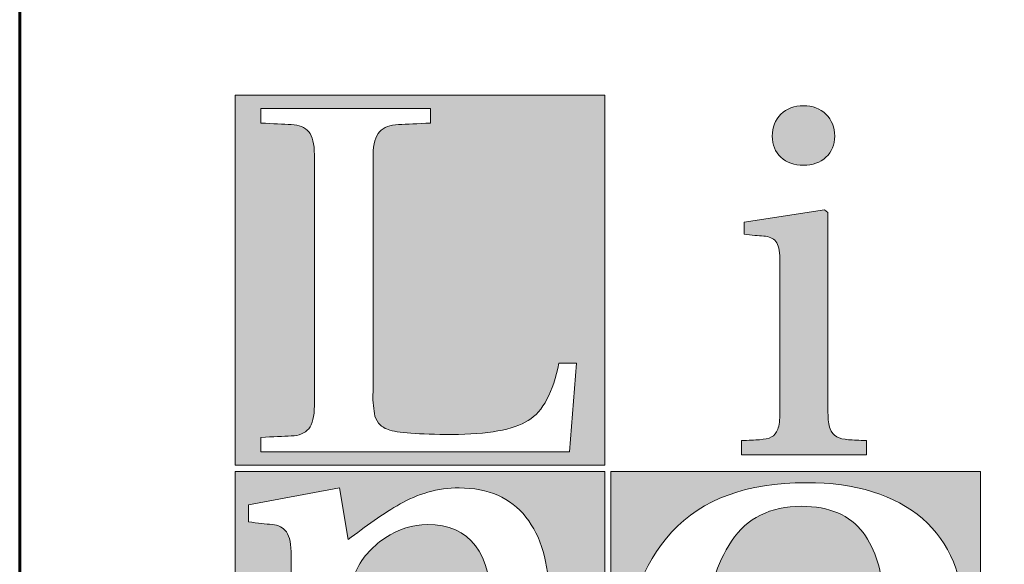
# Model space of a CAD drawing. Units: inches. Extents: x 89 to 871, y 0 to 560.
# Drawn here: x 89 to 128, y 22 to 43 of the extents above; entities that cross this region are included whole.
import ezdxf

# ---------------------------------------------------------------- set-up
doc = ezdxf.new("R2010")
doc.units = ezdxf.units.IN
doc.header["$MEASUREMENT"] = 0
doc.layers.add('WAL', color=7, linetype='Continuous')

# ---------------------------------------------------------------- blocks, each defined once
blk = doc.blocks.new('block 300')
at = {"color": 7, "lineweight": 60}
blk.add_open_spline([(89.323, 0.485), (89.323, 0.485), (870.677, 0.485), (870.677, 0.485), (870.677, 0.485), (89.323, 0.485), (89.323, 0.485), (89.323, 0.485), (89.323, 559.514), (89.323, 559.514), (89.323, 559.514), (870.677, 559.514), (870.677, 559.514), (870.677, 559.514), (870.677, 0.485), (870.677, 0.485)], degree=3, knots=[0, 0, 0, 0, 1, 1, 1, 2, 2, 2, 3, 3, 3, 4, 4, 4, 5, 5, 5, 5], dxfattribs=at)
blk = doc.blocks.new('block 5358')
at = {"layer": 'WAL', "lineweight": 0}
blk.add_open_spline([(123.312, 20.625), (123.312, 21.638), (123.058, 22.492), (122.546, 23.177), (122.035, 23.86), (121.226, 24.208), (120.121, 24.208), (118.89, 24.208), (117.971, 23.749), (117.37, 22.841), (116.766, 21.933), (116.463, 20.907), (116.463, 19.771), (116.463, 19.771), (122.269, 19.771), (122.269, 19.771), (122.968, 19.771), (123.312, 20.055), (123.312, 20.625)], degree=3, knots=[0, 0, 0, 0, 1, 1, 1, 2, 2, 2, 3, 3, 3, 4, 4, 4, 5, 5, 5, 6, 6, 6, 6], dxfattribs=at)
blk = doc.blocks.new('block 5359')
at = {"layer": 'WAL'}
h = blk.add_hatch(color=7, dxfattribs=at)
h.dxf.hatch_style = 2
edge = h.paths.add_edge_path()
edge.add_spline(control_points=[(123.312, 20.625), (123.312, 21.638), (123.058, 22.492), (122.546, 23.177), (122.035, 23.86), (121.226, 24.208), (120.121, 24.208), (118.89, 24.208), (117.971, 23.749), (117.37, 22.841), (116.766, 21.933), (116.463, 20.907), (116.463, 19.771), (116.463, 19.771), (122.269, 19.771), (122.269, 19.771), (122.968, 19.771), (123.312, 20.055), (123.312, 20.625)], knot_values=[0, 0, 0, 0, 1, 1, 1, 2, 2, 2, 3, 3, 3, 4, 4, 4, 5, 5, 5, 6, 6, 6, 6], degree=3, periodic=1)
at = {"layer": 'WAL', "lineweight": 0}
blk.add_open_spline([(123.312, 20.625), (123.312, 21.638), (123.058, 22.492), (122.546, 23.177), (122.035, 23.86), (121.226, 24.208), (120.121, 24.208), (118.89, 24.208), (117.971, 23.749), (117.37, 22.841), (116.766, 21.933), (116.463, 20.907), (116.463, 19.771), (116.463, 19.771), (122.269, 19.771), (122.269, 19.771), (122.968, 19.771), (123.312, 20.055), (123.312, 20.625)], degree=3, knots=[0, 0, 0, 0, 1, 1, 1, 2, 2, 2, 3, 3, 3, 4, 4, 4, 5, 5, 5, 6, 6, 6, 6], dxfattribs=at)
blk = doc.blocks.new('block 5357')
at = {"layer": 'WAL'}
for name in ['block 5358', 'block 5359']:
    blk.add_blockref(name, (0, 0), dxfattribs=at)
blk = doc.blocks.new('block 5356')
at = {"layer": 'WAL'}
blk.add_blockref('block 5357', (0, 0), dxfattribs=at)
blk = doc.blocks.new('block 5362')
at = {"layer": 'WAL', "lineweight": 0}
blk.add_open_spline([(123.312, 20.625), (123.312, 21.638), (123.058, 22.492), (122.546, 23.177), (122.035, 23.86), (121.226, 24.208), (120.121, 24.208), (118.89, 24.208), (117.971, 23.749), (117.37, 22.841), (116.766, 21.933), (116.463, 20.907), (116.463, 19.771), (116.463, 19.771), (122.269, 19.771), (122.269, 19.771), (122.968, 19.771), (123.312, 20.055), (123.312, 20.625)], degree=3, knots=[0, 0, 0, 0, 1, 1, 1, 2, 2, 2, 3, 3, 3, 4, 4, 4, 5, 5, 5, 6, 6, 6, 6], dxfattribs=at)
blk = doc.blocks.new('block 5363')
at = {"layer": 'WAL'}
h = blk.add_hatch(color=7, dxfattribs=at)
h.dxf.hatch_style = 2
edge = h.paths.add_edge_path()
edge.add_spline(control_points=[(123.312, 20.625), (123.312, 21.638), (123.058, 22.492), (122.546, 23.177), (122.035, 23.86), (121.226, 24.208), (120.121, 24.208), (118.89, 24.208), (117.971, 23.749), (117.37, 22.841), (116.766, 21.933), (116.463, 20.907), (116.463, 19.771), (116.463, 19.771), (122.269, 19.771), (122.269, 19.771), (122.968, 19.771), (123.312, 20.055), (123.312, 20.625)], knot_values=[0, 0, 0, 0, 1, 1, 1, 2, 2, 2, 3, 3, 3, 4, 4, 4, 5, 5, 5, 6, 6, 6, 6], degree=3, periodic=1)
at = {"layer": 'WAL', "lineweight": 0}
blk.add_open_spline([(123.312, 20.625), (123.312, 21.638), (123.058, 22.492), (122.546, 23.177), (122.035, 23.86), (121.226, 24.208), (120.121, 24.208), (118.89, 24.208), (117.971, 23.749), (117.37, 22.841), (116.766, 21.933), (116.463, 20.907), (116.463, 19.771), (116.463, 19.771), (122.269, 19.771), (122.269, 19.771), (122.968, 19.771), (123.312, 20.055), (123.312, 20.625)], degree=3, knots=[0, 0, 0, 0, 1, 1, 1, 2, 2, 2, 3, 3, 3, 4, 4, 4, 5, 5, 5, 6, 6, 6, 6], dxfattribs=at)
blk = doc.blocks.new('block 5361')
at = {"layer": 'WAL'}
for name in ['block 5362', 'block 5363']:
    blk.add_blockref(name, (0, 0), dxfattribs=at)
blk = doc.blocks.new('block 5365')
at = {"layer": 'WAL', "lineweight": 0}
blk.add_open_spline([(123.312, 20.625), (123.312, 21.638), (123.058, 22.492), (122.546, 23.177), (122.035, 23.86), (121.226, 24.208), (120.121, 24.208), (118.89, 24.208), (117.971, 23.749), (117.37, 22.841), (116.766, 21.933), (116.463, 20.907), (116.463, 19.771), (116.463, 19.771), (122.269, 19.771), (122.269, 19.771), (122.968, 19.771), (123.312, 20.055), (123.312, 20.625)], degree=3, knots=[0, 0, 0, 0, 1, 1, 1, 2, 2, 2, 3, 3, 3, 4, 4, 4, 5, 5, 5, 6, 6, 6, 6], dxfattribs=at)
blk = doc.blocks.new('block 5366')
at = {"layer": 'WAL'}
h = blk.add_hatch(color=7, dxfattribs=at)
h.dxf.hatch_style = 2
edge = h.paths.add_edge_path()
edge.add_spline(control_points=[(123.312, 20.625), (123.312, 21.638), (123.058, 22.492), (122.546, 23.177), (122.035, 23.86), (121.226, 24.208), (120.121, 24.208), (118.89, 24.208), (117.971, 23.749), (117.37, 22.841), (116.766, 21.933), (116.463, 20.907), (116.463, 19.771), (116.463, 19.771), (122.269, 19.771), (122.269, 19.771), (122.968, 19.771), (123.312, 20.055), (123.312, 20.625)], knot_values=[0, 0, 0, 0, 1, 1, 1, 2, 2, 2, 3, 3, 3, 4, 4, 4, 5, 5, 5, 6, 6, 6, 6], degree=3, periodic=1)
at = {"layer": 'WAL', "lineweight": 0}
blk.add_open_spline([(123.312, 20.625), (123.312, 21.638), (123.058, 22.492), (122.546, 23.177), (122.035, 23.86), (121.226, 24.208), (120.121, 24.208), (118.89, 24.208), (117.971, 23.749), (117.37, 22.841), (116.766, 21.933), (116.463, 20.907), (116.463, 19.771), (116.463, 19.771), (122.269, 19.771), (122.269, 19.771), (122.968, 19.771), (123.312, 20.055), (123.312, 20.625)], degree=3, knots=[0, 0, 0, 0, 1, 1, 1, 2, 2, 2, 3, 3, 3, 4, 4, 4, 5, 5, 5, 6, 6, 6, 6], dxfattribs=at)
blk = doc.blocks.new('block 5364')
at = {"layer": 'WAL'}
for name in ['block 5365', 'block 5366']:
    blk.add_blockref(name, (0, 0), dxfattribs=at)
blk = doc.blocks.new('block 5360')
at = {"layer": 'WAL'}
for name in ['block 5361', 'block 5364']:
    blk.add_blockref(name, (0, 0), dxfattribs=at)
blk = doc.blocks.new('block 5355')
at = {"layer": 'WAL'}
for name in ['block 5356', 'block 5360']:
    blk.add_blockref(name, (0, 0), dxfattribs=at)
blk = doc.blocks.new('block 5367')
at = {"layer": 'WAL'}
h = blk.add_hatch(color=7, dxfattribs=at)
h.dxf.hatch_style = 2
h.paths.add_polyline_path([(112.612, 25.583), (112.612, 11.02), (127.172, 11.02), (127.172, 25.583)])
edge = h.paths.add_edge_path()
edge.add_spline(control_points=[(120.951, 12.771), (122.895, 12.771), (124.38, 13.714), (125.403, 15.603), (125.403, 15.603), (126.325, 15.175), (126.325, 15.175), (125.342, 12.665), (123.302, 11.404), (120.213, 11.404), (115.562, 11.404), (113.236, 13.661), (113.236, 18.165), (113.236, 20.232), (113.83, 21.907), (115.02, 23.203), (116.208, 24.492), (117.968, 25.138), (120.305, 25.138), (122.269, 25.138), (123.796, 24.667), (124.884, 23.724), (125.969, 22.781), (126.51, 21.463), (126.51, 19.771), (126.51, 19.093), (126.101, 18.755), (125.282, 18.755), (125.282, 18.755), (116.43, 18.755), (116.43, 18.755), (116.43, 18.755), (116.43, 18.455), (116.43, 18.455), (116.43, 14.665), (117.938, 12.771), (120.951, 12.771)], knot_values=[0, 0, 0, 0, 1, 1, 1, 2, 2, 2, 3, 3, 3, 4, 4, 4, 5, 5, 5, 6, 6, 6, 7, 7, 7, 8, 8, 8, 9, 9, 9, 10, 10, 10, 11, 11, 11, 12, 12, 12, 12], degree=3, periodic=1)
at = {"layer": 'WAL', "lineweight": 0}
blk.add_lwpolyline([(112.612, 25.583), (112.612, 11.02), (127.172, 11.02), (127.172, 25.583), (112.612, 25.583), (112.612, 25.583)], dxfattribs=at)
blk.add_open_spline([(120.951, 12.771), (122.895, 12.771), (124.38, 13.714), (125.403, 15.603), (125.403, 15.603), (126.325, 15.175), (126.325, 15.175), (125.342, 12.665), (123.302, 11.404), (120.213, 11.404), (115.562, 11.404), (113.236, 13.661), (113.236, 18.165), (113.236, 20.232), (113.83, 21.907), (115.02, 23.203), (116.208, 24.492), (117.968, 25.138), (120.305, 25.138), (122.269, 25.138), (123.796, 24.667), (124.884, 23.724), (125.969, 22.781), (126.51, 21.463), (126.51, 19.771), (126.51, 19.093), (126.101, 18.755), (125.282, 18.755), (125.282, 18.755), (116.43, 18.755), (116.43, 18.755), (116.43, 18.755), (116.43, 18.455), (116.43, 18.455), (116.43, 14.665), (117.938, 12.771), (120.951, 12.771)], degree=3, knots=[0, 0, 0, 0, 1, 1, 1, 2, 2, 2, 3, 3, 3, 4, 4, 4, 5, 5, 5, 6, 6, 6, 7, 7, 7, 8, 8, 8, 9, 9, 9, 10, 10, 10, 11, 11, 11, 12, 12, 12, 12], dxfattribs=at)
blk = doc.blocks.new('block 5354')
at = {"layer": 'WAL'}
for name in ['block 5367', 'block 5355']:
    blk.add_blockref(name, (0, 0), dxfattribs=at)
blk = doc.blocks.new('block 5353')
at = {"layer": 'WAL'}
blk.add_blockref('block 5354', (0, 0), dxfattribs=at)
blk = doc.blocks.new('block 5352')
at = {"layer": 'WAL'}
h = blk.add_hatch(color=7, dxfattribs=at)
h.dxf.hatch_style = 2
h.paths.add_polyline_path([(97.806, 40.39), (97.806, 25.824), (112.37, 25.824), (112.37, 40.39)])
edge = h.paths.add_edge_path()
edge.add_spline(control_points=[(110.983, 26.357), (110.983, 26.357), (98.823, 26.357), (98.823, 26.357), (98.823, 26.357), (98.823, 26.921), (98.823, 26.921), (99.308, 26.948), (99.706, 26.964), (100.018, 26.979), (100.33, 26.989), (100.562, 27.086), (100.709, 27.263), (100.859, 27.441), (100.933, 27.742), (100.933, 28.168), (100.933, 28.168), (100.933, 38.049), (100.933, 38.049), (100.933, 38.479), (100.859, 38.781), (100.709, 38.955), (100.562, 39.13), (100.33, 39.227), (100.018, 39.238), (99.706, 39.252), (99.308, 39.271), (98.823, 39.297), (98.823, 39.297), (98.823, 39.864), (98.823, 39.864), (98.823, 39.864), (105.502, 39.864), (105.502, 39.864), (105.502, 39.864), (105.502, 39.297), (105.502, 39.297), (105.003, 39.271), (104.584, 39.252), (104.246, 39.238), (103.913, 39.227), (103.663, 39.13), (103.5, 38.955), (103.333, 38.781), (103.25, 38.479), (103.25, 38.049), (103.25, 38.049), (103.25, 28.696), (103.25, 28.696), (103.233, 28.58), (103.233, 28.441), (103.25, 28.289), (103.268, 28.13), (103.281, 27.986), (103.3, 27.858), (103.314, 27.727), (103.37, 27.602), (103.462, 27.486), (103.558, 27.369), (103.679, 27.286), (103.837, 27.232), (104.195, 27.099), (105.035, 27.039), (106.346, 27.039), (107.767, 27.039), (108.769, 27.22), (109.354, 27.583), (109.941, 27.948), (110.342, 28.703), (110.561, 29.85), (110.561, 29.85), (111.264, 29.85), (111.264, 29.85), (111.264, 29.85), (110.983, 26.357), (110.983, 26.357)], knot_values=[0, 0, 0, 0, 1, 1, 1, 2, 2, 2, 3, 3, 3, 4, 4, 4, 5, 5, 5, 6, 6, 6, 7, 7, 7, 8, 8, 8, 9, 9, 9, 10, 10, 10, 11, 11, 11, 12, 12, 12, 13, 13, 13, 14, 14, 14, 15, 15, 15, 16, 16, 16, 17, 17, 17, 18, 18, 18, 19, 19, 19, 20, 20, 20, 21, 21, 21, 22, 22, 22, 23, 23, 23, 24, 24, 24, 25, 25, 25, 25], degree=3, periodic=1)
h = blk.add_hatch(color=1, dxfattribs=at)
h.dxf.hatch_style = 2
edge = h.paths.add_edge_path()
edge.add_spline(control_points=[(122.68, 26.236), (122.68, 26.236), (117.757, 26.236), (117.757, 26.236), (117.757, 26.236), (117.757, 26.794), (117.757, 26.794), (118.039, 26.805), (118.276, 26.819), (118.473, 26.832), (118.666, 26.847), (118.822, 26.877), (118.937, 26.938), (119.05, 26.996), (119.135, 27.097), (119.188, 27.243), (119.243, 27.393), (119.269, 27.613), (119.269, 27.904), (119.269, 27.904), (119.269, 33.96), (119.269, 33.96), (119.269, 34.28), (119.216, 34.505), (119.108, 34.635), (119.001, 34.763), (118.841, 34.833), (118.633, 34.846), (118.425, 34.859), (118.166, 34.885), (117.857, 34.923), (117.857, 34.923), (117.857, 35.402), (117.857, 35.402), (117.857, 35.402), (121.026, 35.884), (121.026, 35.884), (121.026, 35.884), (121.166, 35.77), (121.166, 35.77), (121.166, 35.77), (121.166, 27.904), (121.166, 27.904), (121.166, 27.622), (121.194, 27.409), (121.25, 27.265), (121.301, 27.116), (121.391, 27.014), (121.51, 26.947), (121.631, 26.883), (121.784, 26.847), (121.975, 26.832), (122.162, 26.819), (122.397, 26.805), (122.68, 26.794), (122.68, 26.794), (122.68, 26.236), (122.68, 26.236)], knot_values=[0, 0, 0, 0, 1, 1, 1, 2, 2, 2, 3, 3, 3, 4, 4, 4, 5, 5, 5, 6, 6, 6, 7, 7, 7, 8, 8, 8, 9, 9, 9, 10, 10, 10, 11, 11, 11, 12, 12, 12, 13, 13, 13, 14, 14, 14, 15, 15, 15, 16, 16, 16, 17, 17, 17, 18, 18, 18, 19, 19, 19, 19], degree=3, periodic=1)
edge = h.paths.add_edge_path()
edge.add_spline(control_points=[(121.086, 39.642), (121.314, 39.42), (121.429, 39.132), (121.429, 38.786), (121.429, 38.438), (121.314, 38.16), (121.086, 37.951), (120.858, 37.736), (120.56, 37.634), (120.197, 37.634), (119.834, 37.634), (119.539, 37.736), (119.309, 37.951), (119.082, 38.16), (118.968, 38.438), (118.968, 38.786), (118.968, 39.132), (119.082, 39.42), (119.309, 39.642), (119.539, 39.865), (119.834, 39.979), (120.197, 39.979), (120.56, 39.979), (120.858, 39.865), (121.086, 39.642)], knot_values=[0, 0, 0, 0, 1, 1, 1, 2, 2, 2, 3, 3, 3, 4, 4, 4, 5, 5, 5, 6, 6, 6, 7, 7, 7, 8, 8, 8, 8], degree=3, periodic=1)
h = blk.add_hatch(color=7, dxfattribs=at)
h.dxf.hatch_style = 2
h.paths.add_polyline_path([(97.806, 25.583), (97.806, 11.02), (112.37, 11.02), (112.37, 25.583)])
edge = h.paths.add_edge_path()
edge.add_spline(control_points=[(111.972, 11.521), (111.972, 11.521), (106.105, 11.521), (106.105, 11.521), (106.105, 11.521), (106.105, 12.294), (106.105, 12.294), (106.44, 12.316), (106.728, 12.332), (106.961, 12.351), (107.189, 12.369), (107.374, 12.424), (107.511, 12.51), (107.648, 12.599), (107.75, 12.747), (107.813, 12.951), (107.875, 13.154), (107.91, 13.457), (107.91, 13.849), (107.91, 13.849), (107.91, 20.152), (107.91, 20.152), (107.91, 22.381), (107.064, 23.493), (105.384, 23.493), (104.809, 23.493), (104.248, 23.312), (103.712, 22.957), (103.175, 22.599), (102.779, 22.138), (102.523, 21.567), (102.363, 21.212), (102.283, 20.721), (102.283, 20.098), (102.283, 20.098), (102.283, 13.849), (102.283, 13.849), (102.283, 13.457), (102.313, 13.154), (102.377, 12.951), (102.441, 12.747), (102.548, 12.599), (102.691, 12.51), (102.833, 12.424), (103.019, 12.369), (103.245, 12.351), (103.47, 12.332), (103.747, 12.316), (104.084, 12.294), (104.084, 12.294), (104.084, 11.521), (104.084, 11.521), (104.084, 11.521), (98.22, 11.521), (98.22, 11.521), (98.22, 11.521), (98.22, 12.294), (98.22, 12.294), (98.555, 12.316), (98.838, 12.332), (99.072, 12.351), (99.304, 12.369), (99.486, 12.424), (99.625, 12.51), (99.76, 12.599), (99.862, 12.747), (99.926, 12.951), (99.989, 13.154), (100.022, 13.457), (100.022, 13.849), (100.022, 13.849), (100.022, 22.263), (100.022, 22.263), (100.022, 22.704), (99.958, 23.018), (99.828, 23.2), (99.7, 23.376), (99.514, 23.473), (99.264, 23.493), (99.017, 23.509), (98.707, 23.546), (98.339, 23.598), (98.339, 23.598), (98.339, 24.267), (98.339, 24.267), (98.339, 24.267), (101.92, 24.934), (101.92, 24.934), (101.92, 24.934), (102.257, 22.905), (102.257, 22.905), (102.596, 23.151), (102.938, 23.402), (103.293, 23.65), (103.645, 23.902), (103.985, 24.116), (104.316, 24.304), (104.641, 24.492), (105.005, 24.646), (105.407, 24.762), (105.809, 24.878), (106.216, 24.934), (106.634, 24.934), (107.789, 24.934), (108.666, 24.548), (109.267, 23.783), (109.868, 23.018), (110.169, 21.986), (110.169, 20.686), (110.169, 20.686), (110.169, 13.849), (110.169, 13.849), (110.169, 13.457), (110.199, 13.154), (110.267, 12.951), (110.329, 12.747), (110.431, 12.599), (110.577, 12.51), (110.721, 12.424), (110.905, 12.369), (111.129, 12.351), (111.354, 12.332), (111.634, 12.316), (111.972, 12.294), (111.972, 12.294), (111.972, 11.521), (111.972, 11.521)], knot_values=[0, 0, 0, 0, 1, 1, 1, 2, 2, 2, 3, 3, 3, 4, 4, 4, 5, 5, 5, 6, 6, 6, 7, 7, 7, 8, 8, 8, 9, 9, 9, 10, 10, 10, 11, 11, 11, 12, 12, 12, 13, 13, 13, 14, 14, 14, 15, 15, 15, 16, 16, 16, 17, 17, 17, 18, 18, 18, 19, 19, 19, 20, 20, 20, 21, 21, 21, 22, 22, 22, 23, 23, 23, 24, 24, 24, 25, 25, 25, 26, 26, 26, 27, 27, 27, 28, 28, 28, 29, 29, 29, 30, 30, 30, 31, 31, 31, 32, 32, 32, 33, 33, 33, 34, 34, 34, 35, 35, 35, 36, 36, 36, 37, 37, 37, 38, 38, 38, 39, 39, 39, 40, 40, 40, 41, 41, 41, 42, 42, 42, 42], degree=3, periodic=1)
at = {"layer": 'WAL', "lineweight": 0}
for points in [[(97.806, 40.39), (97.806, 25.824), (112.37, 25.824), (112.37, 40.39), (97.806, 40.39)], [(97.806, 25.583), (97.806, 11.02), (112.37, 11.02), (112.37, 25.583), (97.806, 25.583), (97.806, 25.583)]]:
    blk.add_lwpolyline(points, dxfattribs=at)
for points, knots in [([(121.086, 39.642), (121.314, 39.42), (121.429, 39.132), (121.429, 38.786), (121.429, 38.438), (121.314, 38.16), (121.086, 37.951), (120.858, 37.736), (120.56, 37.634), (120.197, 37.634), (119.834, 37.634), (119.539, 37.736), (119.309, 37.951), (119.082, 38.16), (118.968, 38.438), (118.968, 38.786), (118.968, 39.132), (119.082, 39.42), (119.309, 39.642), (119.539, 39.865), (119.834, 39.979), (120.197, 39.979), (120.56, 39.979), (120.858, 39.865), (121.086, 39.642)], [0, 0, 0, 0, 1, 1, 1, 2, 2, 2, 3, 3, 3, 4, 4, 4, 5, 5, 5, 6, 6, 6, 7, 7, 7, 8, 8, 8, 8]), ([(110.983, 26.357), (110.983, 26.357), (98.823, 26.357), (98.823, 26.357), (98.823, 26.357), (98.823, 26.921), (98.823, 26.921), (99.308, 26.948), (99.706, 26.964), (100.018, 26.979), (100.33, 26.989), (100.562, 27.086), (100.709, 27.263), (100.859, 27.441), (100.933, 27.742), (100.933, 28.168), (100.933, 28.168), (100.933, 38.049), (100.933, 38.049), (100.933, 38.479), (100.859, 38.781), (100.709, 38.955), (100.562, 39.13), (100.33, 39.227), (100.018, 39.238), (99.706, 39.252), (99.308, 39.271), (98.823, 39.297), (98.823, 39.297), (98.823, 39.864), (98.823, 39.864), (98.823, 39.864), (105.502, 39.864), (105.502, 39.864), (105.502, 39.864), (105.502, 39.297), (105.502, 39.297), (105.003, 39.271), (104.584, 39.252), (104.246, 39.238), (103.913, 39.227), (103.663, 39.13), (103.5, 38.955), (103.333, 38.781), (103.25, 38.479), (103.25, 38.049), (103.25, 38.049), (103.25, 28.696), (103.25, 28.696), (103.233, 28.58), (103.233, 28.441), (103.25, 28.289), (103.268, 28.13), (103.281, 27.986), (103.3, 27.858), (103.314, 27.727), (103.37, 27.602), (103.462, 27.486), (103.558, 27.369), (103.679, 27.286), (103.837, 27.232), (104.195, 27.099), (105.035, 27.039), (106.346, 27.039), (107.767, 27.039), (108.769, 27.22), (109.354, 27.583), (109.941, 27.948), (110.342, 28.703), (110.561, 29.85), (110.561, 29.85), (111.264, 29.85), (111.264, 29.85), (111.264, 29.85), (110.983, 26.357), (110.983, 26.357)], [0, 0, 0, 0, 1, 1, 1, 2, 2, 2, 3, 3, 3, 4, 4, 4, 5, 5, 5, 6, 6, 6, 7, 7, 7, 8, 8, 8, 9, 9, 9, 10, 10, 10, 11, 11, 11, 12, 12, 12, 13, 13, 13, 14, 14, 14, 15, 15, 15, 16, 16, 16, 17, 17, 17, 18, 18, 18, 19, 19, 19, 20, 20, 20, 21, 21, 21, 22, 22, 22, 23, 23, 23, 24, 24, 24, 25, 25, 25, 25]), ([(122.68, 26.236), (122.68, 26.236), (117.757, 26.236), (117.757, 26.236), (117.757, 26.236), (117.757, 26.794), (117.757, 26.794), (118.039, 26.805), (118.276, 26.819), (118.473, 26.832), (118.666, 26.847), (118.822, 26.877), (118.937, 26.938), (119.05, 26.996), (119.135, 27.097), (119.188, 27.243), (119.243, 27.393), (119.269, 27.613), (119.269, 27.904), (119.269, 27.904), (119.269, 33.96), (119.269, 33.96), (119.269, 34.28), (119.216, 34.505), (119.108, 34.635), (119.001, 34.763), (118.841, 34.833), (118.633, 34.846), (118.425, 34.859), (118.166, 34.885), (117.857, 34.923), (117.857, 34.923), (117.857, 35.402), (117.857, 35.402), (117.857, 35.402), (121.026, 35.884), (121.026, 35.884), (121.026, 35.884), (121.166, 35.77), (121.166, 35.77), (121.166, 35.77), (121.166, 27.904), (121.166, 27.904), (121.166, 27.622), (121.194, 27.409), (121.25, 27.265), (121.301, 27.116), (121.391, 27.014), (121.51, 26.947), (121.631, 26.883), (121.784, 26.847), (121.975, 26.832), (122.162, 26.819), (122.397, 26.805), (122.68, 26.794), (122.68, 26.794), (122.68, 26.236), (122.68, 26.236)], [0, 0, 0, 0, 1, 1, 1, 2, 2, 2, 3, 3, 3, 4, 4, 4, 5, 5, 5, 6, 6, 6, 7, 7, 7, 8, 8, 8, 9, 9, 9, 10, 10, 10, 11, 11, 11, 12, 12, 12, 13, 13, 13, 14, 14, 14, 15, 15, 15, 16, 16, 16, 17, 17, 17, 18, 18, 18, 19, 19, 19, 19]), ([(111.972, 11.521), (111.972, 11.521), (106.105, 11.521), (106.105, 11.521), (106.105, 11.521), (106.105, 12.294), (106.105, 12.294), (106.44, 12.316), (106.728, 12.332), (106.961, 12.351), (107.189, 12.369), (107.374, 12.424), (107.511, 12.51), (107.648, 12.599), (107.75, 12.747), (107.813, 12.951), (107.875, 13.154), (107.91, 13.457), (107.91, 13.849), (107.91, 13.849), (107.91, 20.152), (107.91, 20.152), (107.91, 22.381), (107.064, 23.493), (105.384, 23.493), (104.809, 23.493), (104.248, 23.312), (103.712, 22.957), (103.175, 22.599), (102.779, 22.138), (102.523, 21.567), (102.363, 21.212), (102.283, 20.721), (102.283, 20.098), (102.283, 20.098), (102.283, 13.849), (102.283, 13.849), (102.283, 13.457), (102.313, 13.154), (102.377, 12.951), (102.441, 12.747), (102.548, 12.599), (102.691, 12.51), (102.833, 12.424), (103.019, 12.369), (103.245, 12.351), (103.47, 12.332), (103.747, 12.316), (104.084, 12.294), (104.084, 12.294), (104.084, 11.521), (104.084, 11.521), (104.084, 11.521), (98.22, 11.521), (98.22, 11.521), (98.22, 11.521), (98.22, 12.294), (98.22, 12.294), (98.555, 12.316), (98.838, 12.332), (99.072, 12.351), (99.304, 12.369), (99.486, 12.424), (99.625, 12.51), (99.76, 12.599), (99.862, 12.747), (99.926, 12.951), (99.989, 13.154), (100.022, 13.457), (100.022, 13.849), (100.022, 13.849), (100.022, 22.263), (100.022, 22.263), (100.022, 22.704), (99.958, 23.018), (99.828, 23.2), (99.7, 23.376), (99.514, 23.473), (99.264, 23.493), (99.017, 23.509), (98.707, 23.546), (98.339, 23.598), (98.339, 23.598), (98.339, 24.267), (98.339, 24.267), (98.339, 24.267), (101.92, 24.934), (101.92, 24.934), (101.92, 24.934), (102.257, 22.905), (102.257, 22.905), (102.596, 23.151), (102.938, 23.402), (103.293, 23.65), (103.645, 23.902), (103.985, 24.116), (104.316, 24.304), (104.641, 24.492), (105.005, 24.646), (105.407, 24.762), (105.809, 24.878), (106.216, 24.934), (106.634, 24.934), (107.789, 24.934), (108.666, 24.548), (109.267, 23.783), (109.868, 23.018), (110.169, 21.986), (110.169, 20.686), (110.169, 20.686), (110.169, 13.849), (110.169, 13.849), (110.169, 13.457), (110.199, 13.154), (110.267, 12.951), (110.329, 12.747), (110.431, 12.599), (110.577, 12.51), (110.721, 12.424), (110.905, 12.369), (111.129, 12.351), (111.354, 12.332), (111.634, 12.316), (111.972, 12.294), (111.972, 12.294), (111.972, 11.521), (111.972, 11.521)], [0, 0, 0, 0, 1, 1, 1, 2, 2, 2, 3, 3, 3, 4, 4, 4, 5, 5, 5, 6, 6, 6, 7, 7, 7, 8, 8, 8, 9, 9, 9, 10, 10, 10, 11, 11, 11, 12, 12, 12, 13, 13, 13, 14, 14, 14, 15, 15, 15, 16, 16, 16, 17, 17, 17, 18, 18, 18, 19, 19, 19, 20, 20, 20, 21, 21, 21, 22, 22, 22, 23, 23, 23, 24, 24, 24, 25, 25, 25, 26, 26, 26, 27, 27, 27, 28, 28, 28, 29, 29, 29, 30, 30, 30, 31, 31, 31, 32, 32, 32, 33, 33, 33, 34, 34, 34, 35, 35, 35, 36, 36, 36, 37, 37, 37, 38, 38, 38, 39, 39, 39, 40, 40, 40, 41, 41, 41, 42, 42, 42, 42])]:
    blk.add_open_spline(points, degree=3, knots=knots, dxfattribs=at)
at = {"layer": 'WAL'}
blk.add_blockref('block 5353', (0, 0), dxfattribs=at)

msp = doc.modelspace()

# ---------------------------------------------------------------- block references
msp.add_blockref('block 300', (0, 0))
at = {"layer": 'WAL'}
msp.add_blockref('block 5352', (0, 0), dxfattribs=at)

doc.saveas('drawing.dxf')
